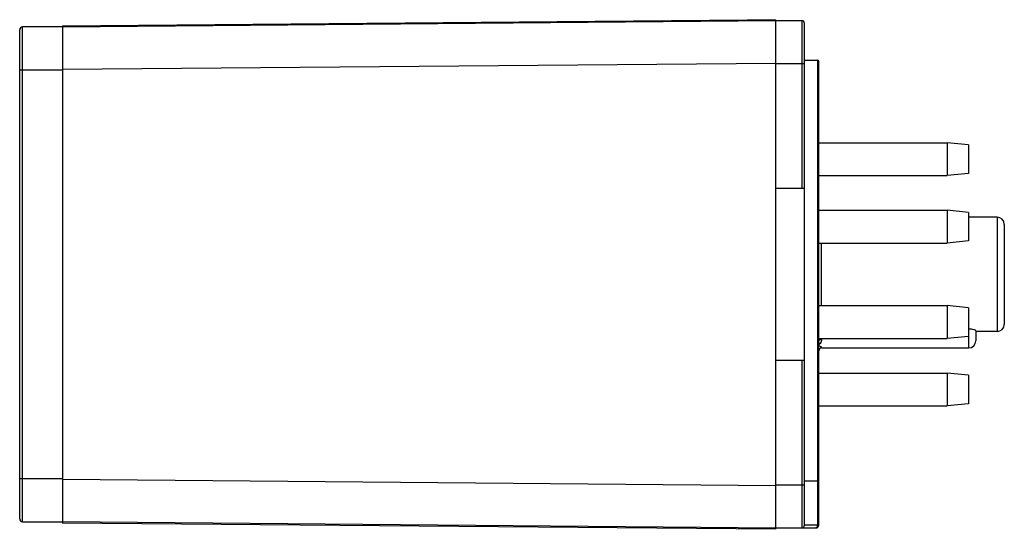
# Model space of a CAD drawing. Units: millimetres. Extents: x 346.2 to 415.2, y 229.2 to 264.9.
import ezdxf

# ---------------------------------------------------------------- set-up
doc = ezdxf.new("R2010")
doc.units = ezdxf.units.MM
doc.header["$LTSCALE"] = 30.734
doc.layers.get('0').update_dxf_attribs({"linetype": 'CONTINUOUS'})

msp = doc.modelspace()

# ---------------------------------------------------------------- linework, layer by layer
at = {"color": 9, "linetype": 'CONTINUOUS'}
for p, q in [((346.424, 229.747), (346.424, 264.375)), ((349.221, 264.39), (399.221, 264.827)), ((401.021, 264.811), (401.021, 253.061)), ((399.221, 261.827), (349.221, 261.39)), ((399.221, 261.811), (401.221, 261.811)), ((402.121, 262.061), (402.121, 229.511)), ((346.224, 261.375), (349.221, 261.375)), ((414.721, 251.061), (414.721, 243.061)), ((402.421, 244.872), (402.421, 249.25)), ((402.421, 242.505), (402.421, 242.572)), ((412.721, 242.722), (412.721, 241.911)), ((402.421, 241.911), (402.421, 241.94)), ((401.021, 241.061), (401.021, 229.311)), ((349.221, 232.747), (346.224, 232.747)), ((349.221, 232.732), (399.221, 232.295)), ((401.221, 232.311), (399.221, 232.311)), ((399.221, 229.295), (349.221, 229.732)), ((402.221, 229.511), (401.221, 229.511))]:
    msp.add_line(p, q, dxfattribs=at)
at = {"color": 7, "linetype": 'CONTINUOUS'}
for p, q in [((349.221, 264.375), (346.424, 264.375)), ((349.221, 264.463), (397.22, 264.884)), ((349.221, 264.463), (349.221, 229.658)), ((397.22, 264.884), (397.22, 264.864)), ((397.22, 264.884), (399.221, 264.884)), ((397.22, 264.864), (397.235, 264.864)), ((397.235, 264.864), (399.221, 264.882)), ((399.221, 229.219), (399.221, 264.882)), ((401.021, 264.811), (399.221, 264.811)), ((401.221, 229.511), (401.221, 264.611)), ((346.224, 229.947), (346.224, 264.175)), ((401.221, 262.061), (402.121, 262.061)), ((402.221, 229.511), (402.221, 261.961)), ((402.221, 256.272), (411.221, 256.272)), ((412.721, 256.122), (411.221, 256.272)), ((411.221, 256.272), (411.221, 253.972)), ((412.721, 256.122), (412.721, 254.122)), ((402.221, 253.972), (411.221, 253.972)), ((412.721, 254.122), (411.221, 253.972)), ((401.221, 253.061), (399.221, 253.061)), ((402.221, 251.55), (411.221, 251.55)), ((412.721, 251.4), (411.221, 251.55)), ((411.221, 251.55), (411.221, 249.25)), ((412.721, 251.4), (412.721, 249.4)), ((414.721, 251.061), (412.721, 251.061)), ((415.221, 250.561), (415.221, 243.561)), ((402.221, 249.25), (411.221, 249.25)), ((412.721, 249.4), (411.221, 249.25)), ((402.221, 244.872), (411.221, 244.872)), ((412.721, 244.722), (411.221, 244.872)), ((411.221, 244.872), (411.221, 242.572)), ((412.721, 244.722), (412.721, 242.722)), ((413.221, 243.114), (413.221, 242.411)), ((414.721, 243.061), (413.221, 243.061)), ((402.221, 242.572), (411.221, 242.572)), ((412.721, 242.722), (411.221, 242.572)), ((402.421, 241.911), (412.721, 241.911)), ((399.221, 241.061), (401.221, 241.061)), ((402.221, 240.15), (411.221, 240.15)), ((412.721, 240), (411.221, 240.15)), ((411.221, 240.15), (411.221, 237.85)), ((412.721, 240), (412.721, 238)), ((402.221, 237.85), (411.221, 237.85)), ((412.721, 238), (411.221, 237.85)), ((401.221, 232.604), (402.121, 232.604)), ((346.424, 229.747), (349.221, 229.747)), ((399.221, 229.219), (349.221, 229.658)), ((399.221, 229.311), (402.021, 229.311)), ((402.023, 229.311), (402.021, 229.311)), ((402.031, 229.312), (402.023, 229.311))]:
    msp.add_line(p, q, dxfattribs=at)
for centre, radius, start, end in [((346.424, 264.175), 0.2, 90, 180), ((401.021, 264.611), 0.2, 0, 90), ((402.121, 261.961), 0.1, 0, 90), ((414.721, 250.561), 0.5, 0, 90), ((414.721, 243.561), 0.5, 270, 360), ((412.721, 242.411), 0.5, 270, 360), ((402.421, 241.711), 0.2, 90, 180), ((346.424, 229.947), 0.2, 180, 270), ((401.021, 229.511), 0.2, 270, 360), ((402.021, 229.511), 0.2, 270, 360)]:
    msp.add_arc(centre, radius, start, end, dxfattribs=at)
for points, knots in [([(413.221, 243.114), (413.221, 243.12), (413.208, 243.136), (413.16, 243.163), (413.059, 243.194), (412.904, 243.22), (412.785, 243.226), (412.721, 243.226)], [0, 0, 0, 0, 0.037247, 0.101921, 0.319952, 0.633784, 1, 1, 1, 1]), ([(402.121, 232.604), (402.147, 232.604), (402.195, 232.617), (402.221, 232.662), (402.221, 232.68)], [0, 0, 0, 0, 0.581605, 1, 1, 1, 1]), ([(402.061, 229.328), (402.059, 229.326), (402.05, 229.319), (402.039, 229.313), (402.031, 229.312)], [0, 0, 0, 0, 0.272018, 1, 1, 1, 1]), ([(402.094, 229.375), (402.092, 229.37), (402.083, 229.353), (402.071, 229.337), (402.061, 229.328)], [0, 0, 0, 0, 0.281694, 1, 1, 1, 1]), ([(402.121, 229.511), (402.121, 229.498), (402.119, 229.452), (402.108, 229.405), (402.094, 229.375)], [0, 0, 0, 0, 0.271972, 1, 1, 1, 1])]:
    msp.add_open_spline(points, degree=3, knots=knots, dxfattribs=at)
at = {"color": 9, "linetype": 'CONTINUOUS'}
for points, knots in [([(402.282, 242.478), (402.265, 242.47), (402.236, 242.453), (402.221, 242.422), (402.221, 242.409)], [0, 0, 0, 0, 0.592708, 1, 1, 1, 1]), ([(402.318, 242.223), (402.31, 242.226), (402.278, 242.235), (402.245, 242.237), (402.221, 242.233)], [0, 0, 0, 0, 0.263252, 1, 1, 1, 1]), ([(402.221, 242.139), (402.23, 242.144), (402.265, 242.169), (402.296, 242.198), (402.317, 242.222)], [0, 0, 0, 0, 0.255375, 1, 1, 1, 1]), ([(402.421, 242.505), (402.385, 242.505), (402.337, 242.5), (402.292, 242.483), (402.282, 242.478)], [0, 0, 0, 0, 0.7619, 1, 1, 1, 1]), ([(402.421, 242.505), (402.421, 242.453), (402.403, 242.35), (402.349, 242.261), (402.317, 242.223)], [0, 0, 0, 0, 0.510423, 1, 1, 1, 1]), ([(402.421, 241.94), (402.422, 241.949), (402.4, 241.973), (402.36, 241.999), (402.296, 242.028), (402.247, 242.043), (402.221, 242.051)], [0, 0, 0, 0, 0.124647, 0.346186, 0.646987, 1, 1, 1, 1]), ([(402.221, 241.745), (402.221, 241.795), (402.265, 241.899), (402.37, 241.94), (402.421, 241.94)], [0, 0, 0, 0, 0.495524, 1, 1, 1, 1])]:
    msp.add_open_spline(points, degree=3, knots=knots, dxfattribs=at)

doc.saveas('drawing.dxf')
